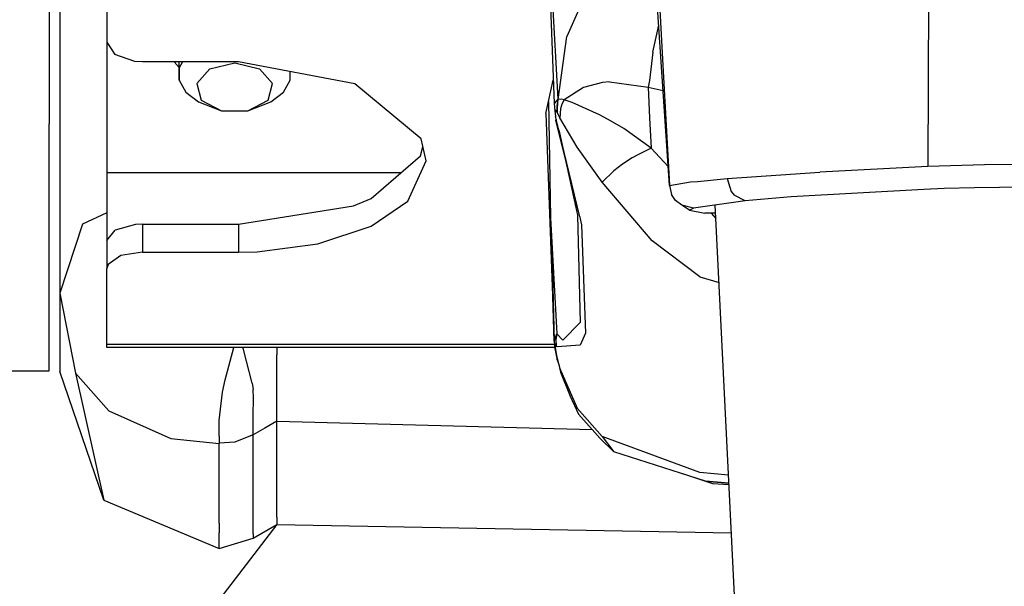
# Model space of a CAD drawing. Units: millimetres. Extents: x 967 to 8789, y -1730 to 1887.
# Drawn here: x 2710 to 2793, y -1156 to -1108 of the extents above; entities that cross this region are included whole.
import ezdxf

# ---------------------------------------------------------------- set-up
doc = ezdxf.new("R2010")
doc.units = ezdxf.units.MM
doc.layers.add('10', color=7, linetype='CONTINUOUS', true_color=0xffffff)
doc.layers.add('TFR-TRI', color=7, linetype='CONTINUOUS', true_color=0xffffff)

# ---------------------------------------------------------------- blocks, each defined once
blk = doc.blocks.new('LABLE3D_5')
at = {"layer": '10', "color": 163, "linetype": 'CONTINUOUS'}
blk.add_line((2731.942444, -1151.164062), (2393.731488, -1593.141833), dxfattribs=at)
at = {"layer": 'TFR-TRI', "color": 18, "linetype": 'CONTINUOUS'}
blk.add_solid([(2731.942444, -1151.164062), (2712.196776, -1199.013781), (2690.917259, -1182.730358), (2731.942444, -1151.164062)], dxfattribs=at)

msp = doc.modelspace()

# ---------------------------------------------------------------- linework, layer by layer
at = {"layer": 'TFR-TRI', "color": 18, "linetype": 'CONTINUOUS'}
for p, q in [((2787.282532, -1068.69873), (2787.008118, -1120.917969)), ((2787.282532, -1068.69873), (2787.008118, -1120.917969)), ((2712.682434, -1080.144775), (2712.682434, -1117.304199)), ((2713.582336, -1093.973389), (2713.582336, -1131.621094)), ((2754.713928, -1096.295166), (2755.404602, -1115.591309)), ((2765.153381, -1122.510742), (2763.729309, -1101.027588)), ((2717.582092, -1102.328857), (2717.582092, -1110.401123)), ((2764.116516, -1103.172852), (2764.572327, -1111.824219)), ((2764.116516, -1103.172852), (2764.572327, -1111.824219)), ((2759.059143, -1104.128662), (2756.474426, -1109.9104)), ((2759.059143, -1104.128662), (2756.474426, -1109.9104)), ((2755.73761, -1115.190918), (2755.206604, -1105.236816)), ((2755.73761, -1115.190918), (2755.206604, -1105.236816)), ((2763.767395, -1111.231934), (2764.255188, -1108.965576)), ((2763.767395, -1111.231934), (2764.255188, -1108.965576)), ((2755.761292, -1115.228271), (2756.474426, -1109.9104)), ((2755.761292, -1115.228271), (2756.474426, -1109.9104)), ((2717.582092, -1110.401123), (2718.246399, -1111.442627)), ((2717.582092, -1110.401123), (2717.582092, -1121.426514)), ((2719.940491, -1112.018311), (2718.246399, -1111.442627)), ((2763.767395, -1111.231934), (2763.460022, -1113.623291)), ((2763.767395, -1111.231934), (2763.460022, -1113.623291)), ((2764.572327, -1111.824219), (2765.153381, -1122.510742)), ((2764.572327, -1111.824219), (2765.153381, -1122.510742)), ((2720.579651, -1112.056152), (2719.940491, -1112.018311)), ((2723.690979, -1112.056152), (2720.579651, -1112.056152)), ((2723.261292, -1112.056152), (2723.6922, -1112.534424)), ((2723.6922, -1113.617188), (2723.690979, -1112.056152)), ((2728.702454, -1112.056152), (2723.691956, -1112.056152)), ((2723.977112, -1112.056152), (2723.6922, -1112.557373)), ((2723.977112, -1112.056152), (2723.6922, -1112.557373)), ((2723.6922, -1112.557373), (2723.6922, -1113.617188)), ((2723.6922, -1112.557373), (2723.6922, -1113.617188)), ((2725.16925, -1113.875977), (2726.285217, -1112.637695)), ((2725.16925, -1113.875977), (2726.285217, -1112.637695)), ((2726.285217, -1112.637695), (2728.382385, -1112.148438)), ((2726.285217, -1112.637695), (2728.382385, -1112.148438)), ((2728.382385, -1112.148438), (2730.479553, -1112.637695)), ((2728.382385, -1112.148438), (2730.479553, -1112.637695)), ((2738.559631, -1113.922119), (2728.702454, -1112.056152)), ((2730.479553, -1112.637695), (2731.595276, -1113.875977)), ((2730.479553, -1112.637695), (2731.595276, -1113.875977)), ((2733.072571, -1113.617188), (2733.072571, -1112.883301)), ((2723.6922, -1113.617188), (2724.258118, -1114.612793)), ((2725.16925, -1113.875977), (2725.556946, -1115.28418)), ((2725.16925, -1113.875977), (2725.556946, -1115.28418)), ((2731.207581, -1115.28418), (2731.595276, -1113.875977)), ((2731.207581, -1115.28418), (2731.595276, -1113.875977)), ((2732.506897, -1114.612793), (2733.072571, -1113.617188)), ((2744.15387, -1118.568359), (2738.559631, -1113.922119)), ((2754.919495, -1115.397217), (2755.333801, -1113.616455)), ((2757.892151, -1114.236572), (2756.245667, -1115.258301)), ((2757.892151, -1114.236572), (2756.245667, -1115.258301)), ((2759.511047, -1113.810791), (2757.892151, -1114.236572)), ((2759.511047, -1113.810791), (2757.892151, -1114.236572)), ((2760.086243, -1113.746094), (2759.511047, -1113.810791)), ((2760.086243, -1113.746094), (2759.511047, -1113.810791)), ((2760.086243, -1113.746094), (2763.373108, -1114.200195)), ((2760.086243, -1113.746094), (2763.373108, -1114.200195)), ((2763.460022, -1113.623291), (2763.373108, -1114.200195)), ((2763.460022, -1113.623291), (2763.373108, -1114.200195)), ((2763.373108, -1114.200195), (2763.482483, -1116.776367)), ((2763.373108, -1114.200195), (2764.619934, -1114.465332)), ((2763.373108, -1114.200195), (2763.482483, -1116.776367)), ((2763.373108, -1114.200195), (2764.619934, -1114.465332)), ((2724.258118, -1114.612793), (2725.321106, -1115.424805)), ((2731.443665, -1115.424805), (2732.506897, -1114.612793)), ((2755.73761, -1115.190918), (2755.404602, -1115.591309)), ((2755.73761, -1115.190918), (2755.404602, -1115.591309)), ((2755.73761, -1115.190918), (2755.630676, -1115.738525)), ((2755.73761, -1115.190918), (2755.630676, -1115.738525)), ((2755.649963, -1116.310547), (2755.749573, -1115.209717)), ((2755.654602, -1115.781738), (2755.749573, -1115.209717)), ((2755.654602, -1115.781738), (2755.761292, -1115.228271)), ((2755.654602, -1115.781738), (2755.761292, -1115.228271)), ((2755.749573, -1115.209717), (2755.73761, -1115.190918)), ((2755.749573, -1115.209717), (2755.73761, -1115.190918)), ((2755.761292, -1115.228271), (2755.749573, -1115.209717)), ((2755.761292, -1115.228271), (2755.749573, -1115.209717)), ((2755.995667, -1115.223145), (2755.761292, -1115.228271)), ((2755.995667, -1115.223145), (2755.761292, -1115.228271)), ((2756.245667, -1115.258301), (2755.995667, -1115.223145)), ((2756.245667, -1115.258301), (2755.995667, -1115.223145)), ((2756.245667, -1115.258301), (2756.065491, -1115.633301)), ((2756.245667, -1115.258301), (2756.065491, -1115.633301)), ((2756.935852, -1115.487549), (2756.245667, -1115.258301)), ((2756.935852, -1115.487549), (2756.245667, -1115.258301)), ((2725.321106, -1115.424805), (2727.266418, -1116.203125)), ((2725.556946, -1115.28418), (2727.266418, -1116.203125)), ((2725.556946, -1115.28418), (2727.266418, -1116.203125)), ((2729.498108, -1116.203125), (2731.207581, -1115.28418)), ((2729.498108, -1116.203125), (2731.207581, -1115.28418)), ((2729.498108, -1116.203125), (2731.443665, -1115.424805)), ((2754.713928, -1116.411133), (2754.919495, -1115.397217)), ((2754.919495, -1115.397217), (2755.112366, -1125.241699)), ((2755.404602, -1115.591309), (2755.459778, -1116.200195)), ((2755.46051, -1116.060791), (2755.459778, -1116.200195)), ((2755.46051, -1116.060791), (2755.459778, -1116.200195)), ((2755.637268, -1116.285889), (2755.46051, -1116.060791)), ((2755.637268, -1116.285889), (2755.46051, -1116.060791)), ((2755.630676, -1115.738525), (2755.637268, -1116.285889)), ((2755.630676, -1115.738525), (2755.637268, -1116.285889)), ((2755.654602, -1115.781738), (2755.649963, -1116.310547)), ((2755.654602, -1115.781738), (2755.663147, -1116.334961)), ((2755.654602, -1115.781738), (2755.663147, -1116.334961)), ((2755.946106, -1116.020264), (2755.896545, -1116.793457)), ((2755.946106, -1116.020264), (2755.896545, -1116.793457)), ((2756.065491, -1115.633301), (2755.946106, -1116.020264)), ((2756.065491, -1115.633301), (2755.946106, -1116.020264)), ((2759.241272, -1116.546387), (2756.935852, -1115.487549)), ((2759.241272, -1116.546387), (2756.935852, -1115.487549)), ((2727.266418, -1116.203125), (2729.498108, -1116.203125)), ((2754.713928, -1116.411133), (2755.395813, -1135.659668)), ((2755.459778, -1116.200195), (2755.53302, -1116.679688)), ((2755.580139, -1116.913818), (2755.53302, -1116.679688)), ((2755.580139, -1116.913818), (2755.53302, -1116.679688)), ((2755.53302, -1116.679688), (2755.562317, -1116.990479)), ((2755.580139, -1116.913818), (2755.562317, -1116.990479)), ((2755.580139, -1116.913818), (2755.562317, -1116.990479)), ((2757.572327, -1125.17334), (2755.580139, -1116.913818)), ((2757.572327, -1125.17334), (2755.580139, -1116.913818)), ((2755.649963, -1116.310547), (2755.637268, -1116.285889)), ((2755.649963, -1116.310547), (2755.637268, -1116.285889)), ((2755.663147, -1116.334961), (2755.649963, -1116.310547)), ((2755.663147, -1116.334961), (2755.649963, -1116.310547)), ((2755.773987, -1116.550293), (2755.663147, -1116.334961)), ((2755.773987, -1116.550293), (2755.663147, -1116.334961)), ((2755.896545, -1116.793457), (2755.773987, -1116.550293)), ((2755.896545, -1116.793457), (2755.773987, -1116.550293)), ((2757.360413, -1119.260254), (2755.896545, -1116.793457)), ((2757.360413, -1119.260254), (2755.896545, -1116.793457)), ((2759.621399, -1116.743164), (2759.241272, -1116.546387)), ((2759.621399, -1116.743164), (2759.241272, -1116.546387)), ((2760.181458, -1117.045898), (2759.621399, -1116.743164)), ((2760.181458, -1117.045898), (2759.621399, -1116.743164)), ((2763.482483, -1116.776367), (2763.606506, -1119.357666)), ((2763.482483, -1116.776367), (2763.606506, -1119.357666)), ((2712.682434, -1136.318115), (2712.682434, -1117.304199)), ((2757.572327, -1125.17334), (2755.562317, -1116.990479)), ((2761.294983, -1117.696289), (2760.181458, -1117.045898)), ((2761.294983, -1117.696289), (2760.181458, -1117.045898)), ((2763.606506, -1119.357666), (2761.294983, -1117.696289)), ((2763.606506, -1119.357666), (2761.294983, -1117.696289)), ((2744.577454, -1120.435547), (2744.15387, -1118.568359)), ((2755.795715, -1117.808105), (2757.299622, -1124.633301)), ((2744.116272, -1119.996826), (2744.303284, -1119.227783)), ((2759.458313, -1122.242188), (2757.360413, -1119.260254)), ((2759.458313, -1122.242188), (2757.360413, -1119.260254)), ((2763.606506, -1119.357666), (2762.477844, -1119.908936)), ((2763.606506, -1119.357666), (2762.477844, -1119.908936)), ((2763.606506, -1119.357666), (2765.047424, -1120.915771)), ((2763.606506, -1119.357666), (2765.047424, -1120.915771)), ((2739.933411, -1123.598389), (2744.116272, -1119.996826)), ((2762.014221, -1120.180176), (2761.203186, -1120.709229)), ((2762.014221, -1120.180176), (2761.203186, -1120.709229)), ((2762.477844, -1119.908936), (2762.014221, -1120.180176)), ((2762.477844, -1119.908936), (2762.014221, -1120.180176)), ((2743.02179, -1123.844482), (2744.577454, -1120.435547)), ((2743.02179, -1123.844482), (2744.577454, -1120.435547)), ((2761.203186, -1120.709229), (2760.462219, -1121.259766)), ((2761.203186, -1120.709229), (2760.462219, -1121.259766)), ((2787.008118, -1120.917969), (2777.877258, -1121.382324)), ((2787.008118, -1120.917969), (2777.877258, -1121.382324)), ((2791.823792, -1120.772217), (2787.008118, -1120.917969)), ((2791.823792, -1120.772217), (2787.008118, -1120.917969)), ((2797.576965, -1120.702881), (2791.823792, -1120.772217)), ((2797.576965, -1120.702881), (2791.823792, -1120.772217)), ((2742.455872, -1121.426514), (2717.582092, -1121.426514)), ((2717.582092, -1121.426514), (2717.582092, -1127.154541)), ((2742.455872, -1121.426514), (2717.582092, -1121.426514)), ((2760.462219, -1121.259766), (2759.465149, -1122.231934)), ((2760.462219, -1121.259766), (2759.465149, -1122.231934)), ((2770.04303, -1121.928467), (2777.877258, -1121.382324)), ((2770.04303, -1121.928467), (2777.877258, -1121.382324)), ((2759.465149, -1122.231934), (2759.458313, -1122.242188)), ((2759.465149, -1122.231934), (2759.458313, -1122.242188)), ((2763.712708, -1127.188965), (2759.458313, -1122.242188)), ((2763.712708, -1127.188965), (2759.458313, -1122.242188)), ((2765.153381, -1122.510742), (2766.955383, -1122.214111)), ((2765.153381, -1122.510742), (2766.955383, -1122.214111)), ((2765.153381, -1122.510742), (2765.344788, -1123.269287)), ((2765.153381, -1122.510742), (2765.344788, -1123.269287)), ((2766.955383, -1122.214111), (2767.541565, -1122.159912)), ((2766.955383, -1122.214111), (2767.541565, -1122.159912)), ((2767.541565, -1122.159912), (2770.04303, -1121.928467)), ((2767.541565, -1122.159912), (2770.04303, -1121.928467)), ((2770.04303, -1121.928467), (2770.388733, -1123.010742)), ((2770.04303, -1121.928467), (2770.388733, -1123.010742)), ((2790.966858, -1122.705566), (2788.389465, -1122.776611)), ((2795.200745, -1122.662109), (2790.966858, -1122.705566)), ((2765.682434, -1123.773682), (2765.344788, -1123.269287)), ((2765.682434, -1123.773682), (2765.344788, -1123.269287)), ((2770.388733, -1123.010742), (2770.624329, -1123.331299)), ((2770.388733, -1123.010742), (2770.624329, -1123.331299)), ((2771.569885, -1123.797119), (2770.624329, -1123.331299)), ((2771.569885, -1123.797119), (2770.624329, -1123.331299)), ((2775.458801, -1123.461914), (2771.569885, -1123.797119)), ((2786.672424, -1122.837158), (2775.458801, -1123.461914)), ((2788.389465, -1122.776611), (2786.672424, -1122.837158)), ((2728.702454, -1125.781006), (2738.437805, -1124.223145)), ((2738.437805, -1124.223145), (2739.933411, -1123.598389)), ((2739.93927, -1125.949219), (2743.02179, -1123.844482)), ((2739.93927, -1125.949219), (2743.02179, -1123.844482)), ((2766.199768, -1124.18042), (2765.682434, -1123.773682)), ((2766.199768, -1124.18042), (2765.682434, -1123.773682)), ((2766.854309, -1124.597412), (2766.199768, -1124.18042)), ((2767.205139, -1124.418213), (2766.199768, -1124.18042)), ((2767.205139, -1124.418213), (2766.199768, -1124.18042)), ((2767.205139, -1124.418213), (2766.854309, -1124.597412)), ((2771.569885, -1123.797119), (2767.205139, -1124.418213)), ((2779.054749, -1328.219482), (2769.037903, -1124.157471)), ((2779.054749, -1328.219482), (2769.037903, -1124.157471)), ((2717.582092, -1124.82666), (2715.497375, -1125.769775)), ((2717.582092, -1124.82666), (2715.497375, -1125.769775)), ((2755.395813, -1135.659668), (2755.112366, -1125.241699)), ((2755.112366, -1125.241699), (2755.628723, -1135.062256)), ((2755.112366, -1125.241699), (2755.628723, -1135.062256)), ((2757.299622, -1124.633301), (2757.375061, -1125.01709)), ((2757.375061, -1125.01709), (2757.605774, -1134.090088)), ((2757.572327, -1125.17334), (2757.608704, -1125.337891)), ((2757.572327, -1125.17334), (2757.608704, -1125.337891)), ((2766.854309, -1124.597412), (2768.152405, -1124.855469)), ((2769.072327, -1124.860352), (2768.152405, -1124.855469)), ((2768.692688, -1124.858398), (2769.093811, -1125.291992)), ((2768.692688, -1124.858398), (2769.093811, -1125.291992)), ((2715.497375, -1125.769775), (2713.582336, -1131.621094)), ((2715.497375, -1125.769775), (2713.582336, -1131.621094)), ((2720.000305, -1125.807129), (2718.272034, -1126.281006)), ((2720.579651, -1125.781006), (2720.000305, -1125.807129)), ((2720.579651, -1125.781006), (2728.702454, -1125.781006)), ((2720.579651, -1125.781006), (2720.579651, -1128.142822)), ((2720.579651, -1125.781006), (2720.579651, -1128.142822)), ((2728.702454, -1125.781006), (2728.702454, -1128.142822)), ((2728.702454, -1125.781006), (2728.702454, -1128.142822)), ((2735.429016, -1127.445312), (2739.93927, -1125.949219)), ((2735.429016, -1127.445312), (2739.93927, -1125.949219)), ((2757.608704, -1125.337891), (2757.714661, -1125.826904)), ((2757.608704, -1125.337891), (2757.714661, -1125.826904)), ((2757.714661, -1125.826904), (2758.061584, -1134.993164)), ((2757.714661, -1125.826904), (2758.061584, -1134.993164)), ((2717.582092, -1127.154541), (2718.272034, -1126.281006)), ((2755.181702, -1126.559814), (2755.395813, -1135.659668)), ((2717.582092, -1127.154541), (2717.582092, -1129.521973)), ((2730.280579, -1128.106445), (2735.429016, -1127.445312)), ((2730.280579, -1128.106445), (2735.429016, -1127.445312)), ((2767.735657, -1130.232178), (2763.712708, -1127.188965)), ((2767.735657, -1130.232178), (2763.712708, -1127.188965)), ((2718.743225, -1128.434082), (2717.673157, -1129.187012)), ((2718.743225, -1128.434082), (2717.673157, -1129.187012)), ((2720.579651, -1128.142822), (2718.743225, -1128.434082)), ((2720.579651, -1128.142822), (2718.743225, -1128.434082)), ((2720.579651, -1128.142822), (2728.702454, -1128.142822)), ((2720.579651, -1128.142822), (2728.702454, -1128.142822)), ((2728.702454, -1128.142822), (2730.280579, -1128.106445)), ((2728.702454, -1128.142822), (2730.280579, -1128.106445)), ((2717.673157, -1129.187012), (2717.582092, -1129.521973)), ((2717.673157, -1129.187012), (2717.582092, -1129.521973)), ((2717.582092, -1135.965332), (2717.582092, -1129.521973)), ((2767.735657, -1130.232178), (2769.35968, -1130.710449)), ((2767.735657, -1130.232178), (2769.35968, -1130.710449)), ((2713.582336, -1131.621094), (2713.582336, -1137.755127)), ((2713.582336, -1131.621094), (2714.918762, -1138.362305)), ((2757.605774, -1134.090088), (2756.155334, -1135.577881)), ((2757.605774, -1134.090088), (2756.155334, -1135.577881)), ((2755.395813, -1135.659668), (2755.628723, -1135.062256)), ((2755.395813, -1135.659668), (2755.628723, -1135.062256)), ((2755.628723, -1135.062256), (2755.562317, -1135.54541)), ((2755.628723, -1135.062256), (2755.562317, -1135.54541)), ((2755.628723, -1135.062256), (2756.155334, -1135.577881)), ((2755.628723, -1135.062256), (2756.155334, -1135.577881)), ((2758.061584, -1134.993164), (2757.608459, -1136.009766)), ((2758.061584, -1134.993164), (2757.608459, -1136.009766)), ((2717.582092, -1136.196533), (2717.582092, -1135.965332)), ((2755.434875, -1135.965332), (2717.582092, -1135.965332)), ((2755.434875, -1135.965332), (2717.582092, -1135.965332)), ((2755.395813, -1135.659668), (2755.478333, -1136.303711)), ((2755.470276, -1135.895752), (2755.455872, -1135.99292)), ((2755.470276, -1135.895752), (2755.455872, -1135.99292)), ((2755.455872, -1135.99292), (2755.482239, -1136.236328)), ((2755.455872, -1135.99292), (2755.482239, -1136.236328)), ((2755.470276, -1135.895752), (2755.580139, -1136.027588)), ((2755.470276, -1135.895752), (2755.580139, -1136.027588)), ((2755.562317, -1135.54541), (2755.580139, -1136.027588)), ((2755.562317, -1135.54541), (2755.580139, -1136.027588)), ((2755.662415, -1136.16333), (2755.580139, -1136.027588)), ((2755.662415, -1136.16333), (2755.580139, -1136.027588)), ((2757.608459, -1136.009766), (2755.662415, -1136.16333)), ((2757.608459, -1136.009766), (2755.662415, -1136.16333)), ((2712.682434, -1137.063721), (2712.682434, -1136.318115)), ((2755.464417, -1136.196533), (2717.582092, -1136.196533)), ((2727.579651, -1138.948242), (2728.301575, -1136.196533)), ((2727.579651, -1138.948242), (2728.301575, -1136.196533)), ((2729.117981, -1136.365234), (2729.086975, -1136.196533)), ((2729.117981, -1136.365234), (2729.086975, -1136.196533)), ((2729.862366, -1139.210693), (2729.117981, -1136.365234)), ((2729.862366, -1139.210693), (2729.117981, -1136.365234)), ((2731.942444, -1136.196533), (2731.942444, -1136.837646)), ((2731.942444, -1136.196533), (2731.942444, -1136.837646)), ((2731.942444, -1138.813965), (2731.942444, -1136.837646)), ((2731.942444, -1138.813965), (2731.942444, -1136.837646)), ((2755.478333, -1136.303711), (2755.630676, -1137.146973)), ((2755.482239, -1136.236328), (2755.637268, -1137.017578)), ((2755.482239, -1136.236328), (2755.637268, -1137.017578)), ((2712.682434, -1137.939697), (2712.682434, -1137.063721)), ((2755.637268, -1137.017578), (2755.630676, -1137.146973)), ((2755.637268, -1137.017578), (2755.630676, -1137.146973)), ((2755.630676, -1137.146973), (2755.68634, -1137.219727)), ((2755.637268, -1137.017578), (2755.649963, -1137.072998)), ((2755.637268, -1137.017578), (2755.649963, -1137.072998)), ((2755.649963, -1137.072998), (2755.654602, -1137.254395)), ((2755.649963, -1137.072998), (2755.663147, -1137.128662)), ((2755.649963, -1137.072998), (2755.663147, -1137.128662)), ((2755.654602, -1137.254395), (2755.663147, -1137.128662)), ((2755.654602, -1137.254395), (2755.663147, -1137.128662)), ((2755.654602, -1137.254395), (2755.773987, -1137.5625)), ((2755.663147, -1137.128662), (2755.773987, -1137.5625)), ((2755.663147, -1137.128662), (2755.773987, -1137.5625)), ((2755.773987, -1137.5625), (2755.896545, -1137.986328)), ((2755.773987, -1137.5625), (2755.946106, -1138.288818)), ((2755.773987, -1137.5625), (2755.896545, -1137.986328)), ((2708.182434, -1138.17627), (2712.682434, -1138.17627)), ((2712.682434, -1138.17627), (2712.682434, -1137.939697)), ((2713.582336, -1137.755127), (2713.582336, -1138.237793)), ((2717.302063, -1149.122314), (2713.582336, -1138.237793)), ((2714.918762, -1138.362305), (2717.743713, -1141.57373)), ((2714.918762, -1138.362305), (2717.743713, -1141.57373)), ((2714.918762, -1138.362305), (2717.302063, -1149.122314)), ((2755.896545, -1137.986328), (2755.946106, -1138.288818)), ((2755.896545, -1137.986328), (2757.360413, -1141.33374)), ((2755.896545, -1137.986328), (2755.946106, -1138.288818)), ((2755.896545, -1137.986328), (2757.360413, -1141.33374)), ((2755.946106, -1138.288818), (2756.756165, -1140.326416)), ((2727.357971, -1139.981934), (2727.579651, -1138.948242)), ((2727.357971, -1139.981934), (2727.579651, -1138.948242)), ((2729.862366, -1139.210693), (2729.939514, -1139.750977)), ((2729.862366, -1139.210693), (2729.939514, -1139.750977)), ((2731.942444, -1140.937988), (2731.942444, -1138.813965)), ((2731.942444, -1140.937988), (2731.942444, -1138.813965)), ((2727.081116, -1142.364014), (2727.357971, -1139.981934)), ((2727.081116, -1142.364014), (2727.357971, -1139.981934)), ((2729.986389, -1140.503418), (2729.939514, -1139.750977)), ((2729.986389, -1140.503418), (2729.939514, -1139.750977)), ((2729.961243, -1141.963867), (2729.986389, -1140.503418)), ((2729.961243, -1141.963867), (2729.986389, -1140.503418)), ((2731.942444, -1142.424561), (2731.942444, -1140.937988)), ((2731.942444, -1142.424561), (2731.942444, -1140.937988)), ((2756.756165, -1140.326416), (2757.473938, -1141.849854)), ((2717.743713, -1141.57373), (2722.976868, -1143.89624)), ((2717.743713, -1141.57373), (2722.976868, -1143.89624)), ((2757.360413, -1141.33374), (2759.458313, -1143.734619)), ((2757.360413, -1141.33374), (2759.458313, -1143.734619)), ((2757.473938, -1141.849854), (2759.298645, -1143.898926)), ((2727.063293, -1143.706787), (2727.081116, -1142.364014)), ((2727.063293, -1143.706787), (2727.081116, -1142.364014)), ((2729.948059, -1142.901123), (2729.961243, -1141.963867)), ((2729.948059, -1142.901123), (2729.961243, -1141.963867)), ((2731.942444, -1142.424561), (2730.942688, -1143.013184)), ((2731.942444, -1142.424561), (2730.942688, -1143.013184)), ((2731.942444, -1142.424561), (2758.629211, -1143.147461)), ((2731.942444, -1142.424561), (2758.629211, -1143.147461)), ((2731.942444, -1150.550293), (2731.942444, -1142.424561)), ((2731.942444, -1150.550293), (2731.942444, -1142.424561)), ((2729.9422, -1143.601318), (2729.948059, -1142.901123)), ((2729.9422, -1143.601318), (2729.948059, -1142.901123)), ((2730.942688, -1143.013184), (2729.9422, -1143.601318)), ((2730.942688, -1143.013184), (2729.9422, -1143.601318)), ((2722.976868, -1143.89624), (2727.082825, -1144.324219)), ((2722.976868, -1143.89624), (2727.082825, -1144.324219)), ((2727.063293, -1143.706787), (2727.083069, -1144.281738)), ((2727.063293, -1143.706787), (2727.083069, -1144.281738)), ((2727.083069, -1144.281738), (2727.082825, -1144.324219)), ((2727.083069, -1144.281738), (2727.082825, -1144.324219)), ((2727.083069, -1151.057861), (2727.082825, -1144.324219)), ((2727.083069, -1151.057861), (2727.082825, -1144.324219)), ((2728.408997, -1144.214111), (2727.083069, -1144.281738)), ((2728.408997, -1144.214111), (2727.083069, -1144.281738)), ((2729.856506, -1143.630615), (2728.408997, -1144.214111)), ((2729.856506, -1143.630615), (2728.408997, -1144.214111)), ((2729.856506, -1143.630615), (2729.928284, -1143.598145)), ((2729.856506, -1143.630615), (2729.928284, -1143.598145)), ((2729.936829, -1143.598389), (2729.928284, -1143.598145)), ((2729.936829, -1143.598389), (2729.928284, -1143.598145)), ((2729.9422, -1143.601318), (2729.936829, -1143.598389)), ((2729.9422, -1143.601318), (2729.936829, -1143.598389)), ((2729.9422, -1150.202637), (2729.9422, -1143.601318)), ((2729.9422, -1150.202637), (2729.9422, -1143.601318)), ((2760.470276, -1145.028564), (2759.298645, -1143.898926)), ((2759.458313, -1143.734619), (2760.470276, -1145.028564)), ((2767.734924, -1146.7854), (2759.458313, -1143.734619)), ((2759.458313, -1143.734619), (2760.470276, -1145.028564)), ((2767.734924, -1146.7854), (2759.458313, -1143.734619)), ((2768.19928, -1147.498779), (2760.470276, -1145.028564)), ((2770.158752, -1146.992188), (2767.734924, -1146.7854)), ((2770.158752, -1146.992188), (2767.734924, -1146.7854)), ((2768.832825, -1147.718506), (2766.388, -1146.919922)), ((2770.1922, -1147.67334), (2768.19928, -1147.498779)), ((2768.19928, -1147.498779), (2770.1922, -1147.671631)), ((2770.199036, -1147.814941), (2768.832825, -1147.718506)), ((2717.302063, -1149.122314), (2727.083069, -1153.187012)), ((2729.9422, -1151.007812), (2729.9422, -1150.202637)), ((2729.9422, -1151.007812), (2729.9422, -1150.202637)), ((2727.083069, -1151.057861), (2727.083069, -1151.866211)), ((2727.083069, -1151.057861), (2727.083069, -1151.866211)), ((2729.9422, -1151.946289), (2729.9422, -1151.007812)), ((2729.9422, -1151.946289), (2729.9422, -1151.007812)), ((2731.942444, -1150.550293), (2731.942444, -1151.164062)), ((2731.942444, -1150.550293), (2731.942444, -1151.164062)), ((2727.083069, -1153.187012), (2727.083069, -1151.866211)), ((2727.083069, -1153.187012), (2727.083069, -1151.866211)), ((2729.9422, -1152.323242), (2731.942444, -1151.164062)), ((2731.942444, -1151.164062), (2770.398254, -1151.874268)), ((2727.083069, -1153.187012), (2729.9422, -1152.323242)), ((2729.9422, -1151.946289), (2729.9422, -1152.323242)), ((2729.9422, -1151.946289), (2729.9422, -1152.323242))]:
    msp.add_line(p, q, dxfattribs=at)

# ---------------------------------------------------------------- block references
msp.add_blockref('LABLE3D_5', (0, 0), dxfattribs=at)

doc.saveas('drawing.dxf')
